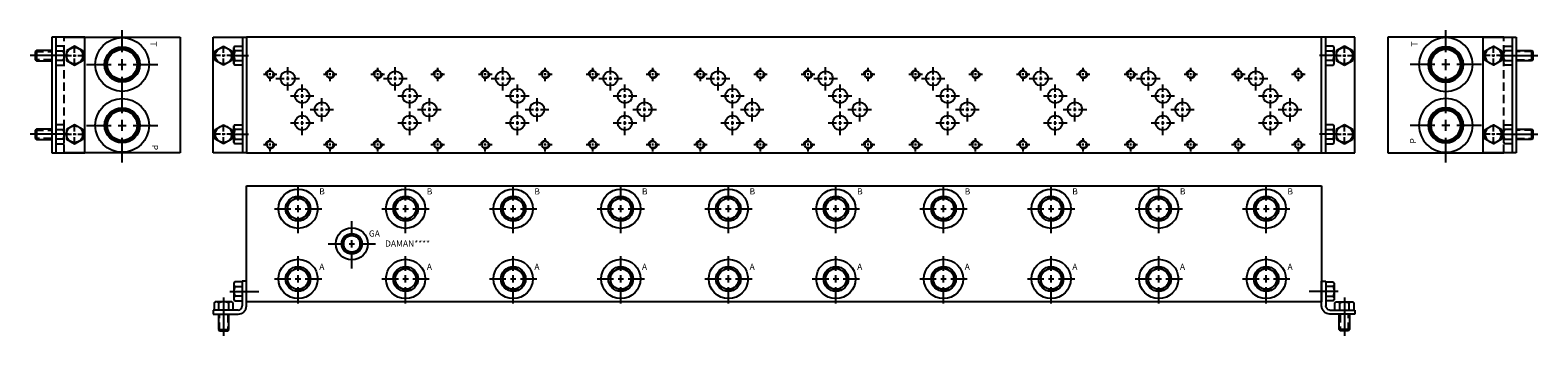
# Model space of a CAD drawing. Extents: x -1.5 to 44, y -1.5 to 7.7.
import ezdxf

# ---------------------------------------------------------------- set-up
doc = ezdxf.new("R2010")
doc.units = 0
doc.header["$MEASUREMENT"] = 0
doc.linetypes.add('HIDDEN', pattern=[0.375, 0.25, -0.125])
doc.layers.get('0').update_dxf_attribs({"linetype": 'CONTINUOUS'})
doc.layers.add('CSOLID', color=5, linetype='CONTINUOUS')
doc.layers.add('DAMAN', color=5, linetype='CONTINUOUS')

# ---------------------------------------------------------------- blocks, each defined once
blk = doc.blocks.new('050CROSS', base_point=(5, 5))
for p, q in [((5, 5.28125), (5, 5.78125)), ((4.1875, 5), (4.75, 5)), ((4.90625, 5), (5.09375, 5)), ((5, 4.875), (5, 5.125)), ((5.25, 5), (5.8125, 5)), ((5, 4.15625), (5, 4.71875))]:
    blk.add_line(p, q)
blk = doc.blocks.new('100CROSS', base_point=(5.625, 4.59375))
blk.add_blockref('050CROSS', (5.625, 4.59375))
blk = doc.blocks.new('300MKS')
at = {"layer": 'DAMAN'}
for p, q in [((-0.34375, 0.601175), (-0.375, 0.5625)), ((-0.375, 0.5625), (-0.375, 0.0625)), ((-0.125, 0.601175), (-0.34375, 0.601175)), ((-0.34375, 0.456838), (-0.125, 0.456838)), ((-0.125, 0.625), (-0.125, -0.125)), ((0, 0.625), (-0.125, 0.625)), ((0, -0.125), (0, 0.625)), ((-0.976175, -0.03125), (-0.9375, 0)), ((-0.4375, 0), (-0.9375, 0)), ((-0.6875, 0.125), (-0.6875, -1.03125)), ((-0.5, 0.3125), (0.375, 0.3125)), ((-0.398825, -0.03125), (-0.4375, 0)), ((-0.34375, 0.023825), (-0.375, 0.0625)), ((-0.125, 0.168162), (-0.34375, 0.168162)), ((-0.34375, 0.023825), (-0.125, 0.023825)), ((-0.25, -0.25), (-1, -0.25)), ((-1, -0.25), (-1, -0.375)), ((-1, -0.375), (-0.25, -0.375)), ((-0.976175, -0.03125), (-0.976175, -0.25)), ((-0.84375, -0.375), (-0.84375, -0.84375)), ((-0.831838, -0.25), (-0.831838, -0.03125)), ((-0.543162, -0.03125), (-0.543162, -0.25)), ((-0.53125, -0.84375), (-0.53125, -0.375)), ((-0.398825, -0.25), (-0.398825, -0.03125)), ((-0.84375, -0.84375), (-0.53125, -0.84375)), ((-0.84375, -0.84375), (-0.8125, -0.875)), ((-0.8125, -0.875), (-0.5625, -0.875)), ((-0.5625, -0.875), (-0.53125, -0.84375))]:
    blk.add_line(p, q, dxfattribs=at)
at = {"layer": 'DAMAN', "linetype": 'HIDDEN'}
for p, q in [((-0.8125, -0.875), (-0.8125, -0.375)), ((-0.5625, -0.375), (-0.5625, -0.875))]:
    blk.add_line(p, q, dxfattribs=at)
at = {"layer": 'DAMAN'}
for centre, radius, start, end in [((-0.276042, 0.529006), 0.098958, 133.173551, 226.826449), ((-0.026042, 0.3125), 0.348958, 155.567302, 204.432698), ((-0.904006, -0.098958), 0.098958, 43.173551, 136.826449), ((-0.6875, -0.348958), 0.348958, 65.567302, 114.432698), ((-0.470994, -0.098958), 0.098958, 43.173551, 136.826449), ((-0.276042, 0.095994), 0.098958, 133.173551, 226.826449), ((-0.25, -0.125), 0.25, 270, 0), ((-0.25, -0.125), 0.125, 270, 0)]:
    blk.add_arc(centre, radius, start, end, dxfattribs=at)
blk = doc.blocks.new('08SAET')
at = {"layer": 'DAMAN'}
for radius in [0.594, 0.375, 0.312]:
    blk.add_circle((0, 0), radius, dxfattribs=at)
at = {"layer": 'DAMAN', "linetype": 'HIDDEN'}
blk.add_circle((0, 0), 0.344, dxfattribs=at)
at = {"layer": 'DAMAN', "xscale": 0.88, "yscale": 0.88}
blk.add_blockref('100CROSS', (0, 0), dxfattribs=at)
blk = doc.blocks.new('06SAET')
at = {"layer": 'CSOLID'}
for radius in [0.484, 0.308, 0.25]:
    blk.add_circle((0, 0), radius, dxfattribs=at)
at = {"layer": 'CSOLID', "linetype": 'HIDDEN'}
blk.add_circle((0, 0), 0.281, dxfattribs=at)
at = {"layer": 'DAMAN', "xscale": 0.88, "yscale": 0.88}
blk.add_blockref('100CROSS', (0, 0), dxfattribs=at)
blk = doc.blocks.new('12SAET')
at = {"layer": 'DAMAN'}
for radius in [0.812, 0.531, 0.492, 0.453]:
    blk.add_circle((0, 0), radius, dxfattribs=at)
at = {"layer": 'DAMAN', "xscale": 1.33, "yscale": 1.33}
blk.add_blockref('100CROSS', (0, 0), dxfattribs=at)
blk = doc.blocks.new('D05')
at = {"layer": 'DAMAN', "linetype": 'HIDDEN'}
for centre in [(0, 0), (1.8125, 0), (0, -2.125), (1.8125, -2.125)]:
    blk.add_circle(centre, 0.125, dxfattribs=at)
at = {"layer": 'DAMAN'}
for centre, radius in [((0, 0), 0.1055), ((0.531, -0.125), 0.21875), ((1.8125, 0), 0.1055), ((0.9685, -0.656), 0.21875), ((1.5625, -1.06225), 0.21875), ((0.9685, -1.4685), 0.21875), ((0, -2.125), 0.1055), ((1.8125, -2.125), 0.1055)]:
    blk.add_circle(centre, radius, dxfattribs=at)
for p, xscale, yscale in [((0, 0), 0.25, 0.25), ((0.531, -0.125), 0.4379999999999999, 0.4379999999999999), ((1.8125, 0), 0.25, 0.25), ((0.9685, -0.656), 0.4379999999999999, 0.4379999999999999), ((1.5625, -1.06225), 0.4379999999999999, 0.4379999999999999), ((0.9685, -1.4685), 0.4379999999999999, 0.4379999999999999), ((0, -2.125), 0.25, 0.25), ((1.8125, -2.125), 0.25, 0.25)]:
    blk.add_blockref('100CROSS', p, dxfattribs=dict(at, xscale=xscale, yscale=yscale))
blk = doc.blocks.new('350MKT')
at = {"layer": 'DAMAN'}
for p, q in [((0.6245, 3.2505), (-0.3755, 3.2505)), ((-0.3755, 3.2505), (-0.3755, -0.2495)), ((-0.2555, 3.2505), (-0.2555, -0.2495)), ((0.6245, -0.2495), (0.6245, 3.2505)), ((-0.84325, 2.84425), (-0.8745, 2.813)), ((-0.8745, 2.813), (-0.8745, 2.563)), ((-0.3745, 2.84425), (-0.84325, 2.84425)), ((-0.84325, 2.84425), (-0.84325, 2.53175)), ((-0.03075, 2.976675), (-0.2495, 2.976675)), ((-0.2495, 2.832338), (-0.03075, 2.832338)), ((-0.03075, 2.976675), (0.0005, 2.938)), ((0.0005, 2.438), (0.0005, 2.938)), ((0.1255, 2.688), (-1.03075, 2.688)), ((-0.8745, 2.563), (-0.84325, 2.53175)), ((-0.84325, 2.53175), (-0.3745, 2.53175)), ((-0.03075, 2.543662), (-0.2495, 2.543662)), ((-0.2495, 2.399325), (-0.03075, 2.399325)), ((-0.03075, 2.399325), (0.0005, 2.438)), ((-0.84325, 0.46925), (-0.8745, 0.438)), ((-0.3745, 0.46925), (-0.84325, 0.46925)), ((-0.84325, 0.46925), (-0.84325, 0.15675)), ((-0.03075, 0.601675), (-0.2495, 0.601675)), ((-0.2495, 0.457338), (-0.03075, 0.457338)), ((-0.03075, 0.601675), (0.0005, 0.563)), ((0.0005, 0.063), (0.0005, 0.563)), ((0.1255, 0.313), (-1.03075, 0.313)), ((-0.8745, 0.438), (-0.8745, 0.188)), ((-0.8745, 0.188), (-0.84325, 0.15675)), ((-0.84325, 0.15675), (-0.3745, 0.15675)), ((-0.03075, 0.168662), (-0.2495, 0.168662)), ((-0.2495, 0.024325), (-0.03075, 0.024325)), ((-0.03075, 0.024325), (0.0005, 0.063)), ((-0.3755, -0.2495), (0.6245, -0.2495))]:
    blk.add_line(p, q, dxfattribs=at)
at = {"layer": 'DAMAN', "linetype": 'HIDDEN'}
for p, q in [((-0.8745, 2.813), (-0.3745, 2.813)), ((-0.3745, 2.563), (-0.8745, 2.563)), ((-0.8745, 0.438), (-0.3745, 0.438)), ((-0.3745, 0.188), (-0.8745, 0.188))]:
    blk.add_line(p, q, dxfattribs=at)
at = {"layer": 'DAMAN', "flags": 128}
for points in [[(0.0625, 2.831838), (0.0625, 2.543162), (0.3125, 2.398825), (0.5625, 2.543162), (0.5625, 2.831838), (0.3125, 2.976175)], [(0.0625, 0.456838), (0.0625, 0.168162), (0.3125, 0.023825), (0.5625, 0.168162), (0.5625, 0.456838), (0.3125, 0.601175)]]:
    blk.add_lwpolyline(points, close=True, dxfattribs=at)
at = {"layer": 'DAMAN'}
for centre in [(0.313, 2.688), (0.313, 0.313)]:
    blk.add_circle(centre, 0.249501, dxfattribs=at)
for centre, radius, start, end in [((-0.098458, 2.904506), 0.098958, 313.173551, 46.826449), ((-0.348458, 2.688), 0.348958, 335.567302, 24.432698), ((-0.098458, 2.471494), 0.098958, 313.173551, 46.826449), ((-0.098458, 0.529506), 0.098958, 313.173551, 46.826449), ((-0.348458, 0.313), 0.348958, 335.567302, 24.432698), ((-0.098458, 0.096494), 0.098958, 313.173551, 46.826449)]:
    blk.add_arc(centre, radius, start, end, dxfattribs=at)
at = {"layer": 'DAMAN', "xscale": -0.34, "yscale": 0.34, "zscale": 0.34, "rotation": 270}
for p in [(0.312, 2.688), (0.312, 0.313)]:
    blk.add_blockref('100CROSS', p, dxfattribs=at)

msp = doc.modelspace()

# ---------------------------------------------------------------- linework, layer by layer
at = {"layer": 'DAMAN'}
for p, q in [((-0.5, 7.5), (3, 7.5)), ((3, 7.5), (3, 4)), ((4.0005, 4.0005), (4.0005, 7.5005)), ((4.0005, 7.5005), (5.0005, 7.5005)), ((4.8805, 7.5005), (4.8805, 4.0005)), ((5, 7.5), (5, 4)), ((37.485, 7.5), (5, 7.5)), ((38.4845, 7.5005), (37.4845, 7.5005)), ((37.485, 4), (37.485, 7.5)), ((37.6045, 7.5005), (37.6045, 4.0005)), ((38.4845, 4.0005), (38.4845, 7.5005)), ((39.485, 7.5), (39.485, 4)), ((42.985, 7.5), (39.485, 7.5)), ((4.0625, 7.081838), (4.3125, 7.226175)), ((4.0625, 6.793162), (4.0625, 7.081838)), ((4.3125, 7.226175), (4.5625, 7.081838)), ((4.4995, 6.938), (5.069581, 6.938)), ((4.5625, 7.081838), (4.5625, 6.793162)), ((4.65575, 7.226675), (4.6245, 7.188)), ((4.6245, 6.688), (4.6245, 7.188)), ((4.65575, 7.226675), (4.8745, 7.226675)), ((4.8745, 7.082338), (4.65575, 7.082338)), ((37.9855, 6.938), (37.415419, 6.938)), ((37.82925, 7.226675), (37.6105, 7.226675)), ((37.6105, 7.082338), (37.82925, 7.082338)), ((37.82925, 7.226675), (37.8605, 7.188)), ((37.8605, 6.688), (37.8605, 7.188)), ((38.1725, 7.226175), (37.9225, 7.081838)), ((37.9225, 7.081838), (37.9225, 6.793162)), ((38.4225, 7.081838), (38.1725, 7.226175)), ((38.4225, 6.793162), (38.4225, 7.081838)), ((4.3125, 6.648825), (4.0625, 6.793162)), ((4.5625, 6.793162), (4.3125, 6.648825)), ((4.65575, 6.649325), (4.6245, 6.688)), ((4.65575, 6.793662), (4.8745, 6.793662)), ((4.8745, 6.649325), (4.65575, 6.649325)), ((37.82925, 6.793662), (37.6105, 6.793662)), ((37.6105, 6.649325), (37.82925, 6.649325)), ((37.82925, 6.649325), (37.8605, 6.688)), ((37.9225, 6.793162), (38.1725, 6.648825)), ((38.1725, 6.648825), (38.4225, 6.793162)), ((4.0625, 4.706838), (4.3125, 4.851175)), ((4.0625, 4.418162), (4.0625, 4.706838)), ((4.3125, 4.851175), (4.5625, 4.706838)), ((4.4995, 4.563), (5.069581, 4.563)), ((4.5625, 4.706838), (4.5625, 4.418162)), ((4.65575, 4.851675), (4.6245, 4.813)), ((4.6245, 4.313), (4.6245, 4.813)), ((4.65575, 4.851675), (4.8745, 4.851675)), ((4.8745, 4.707338), (4.65575, 4.707338)), ((37.9855, 4.563), (37.415419, 4.563)), ((37.82925, 4.851675), (37.6105, 4.851675)), ((37.6105, 4.707338), (37.82925, 4.707338)), ((37.82925, 4.851675), (37.8605, 4.813)), ((37.8605, 4.313), (37.8605, 4.813)), ((38.1725, 4.851175), (37.9225, 4.706838)), ((37.9225, 4.706838), (37.9225, 4.418162)), ((38.4225, 4.706838), (38.1725, 4.851175)), ((38.4225, 4.418162), (38.4225, 4.706838)), ((4.3125, 4.273825), (4.0625, 4.418162)), ((4.5625, 4.418162), (4.3125, 4.273825)), ((4.65575, 4.274325), (4.6245, 4.313)), ((4.65575, 4.418662), (4.8745, 4.418662)), ((4.8745, 4.274325), (4.65575, 4.274325)), ((37.82925, 4.418662), (37.6105, 4.418662)), ((37.6105, 4.274325), (37.82925, 4.274325)), ((37.82925, 4.274325), (37.8605, 4.313)), ((37.9225, 4.418162), (38.1725, 4.273825)), ((38.1725, 4.273825), (38.4225, 4.418162)), ((3, 4), (-0.5, 4)), ((5.0005, 4.0005), (4.0005, 4.0005)), ((5, 4), (37.485, 4)), ((37.4845, 4.0005), (38.4845, 4.0005)), ((39.485, 4), (42.985, 4)), ((5, 3), (37.485, 3)), ((5, -0.5), (5, 3)), ((37.485, 3), (37.485, -0.5)), ((37.485, -0.5), (5, -0.5))]:
    msp.add_line(p, q, dxfattribs=at)
at = {"layer": 'DAMAN', "linetype": 'HIDDEN'}
for p, q in [((-0.5, 4), (-0.5, 7.5)), ((42.985, 4), (42.985, 7.5))]:
    msp.add_line(p, q, dxfattribs=at)
at = {"layer": 'DAMAN'}
for centre in [(4.312, 6.938), (38.173, 6.938), (4.312, 4.563), (38.173, 4.563)]:
    msp.add_circle(centre, 0.249501, dxfattribs=at)
for centre, radius, start, end in [((4.723458, 7.154506), 0.098958, 133.173551, 226.826449), ((4.973458, 6.938), 0.348958, 155.567302, 204.432698), ((37.761542, 7.154506), 0.098958, 313.173551, 46.826449), ((37.511542, 6.938), 0.348958, 335.567302, 24.432698), ((4.723458, 6.721494), 0.098958, 133.173551, 226.826449), ((37.761542, 6.721494), 0.098958, 313.173551, 46.826449), ((4.723458, 4.779506), 0.098958, 133.173551, 226.826449), ((4.973458, 4.563), 0.348958, 155.567302, 204.432698), ((37.761542, 4.779506), 0.098958, 313.173551, 46.826449), ((37.511542, 4.563), 0.348958, 335.567302, 24.432698), ((4.723458, 4.346494), 0.098958, 133.173551, 226.826449), ((37.761542, 4.346494), 0.098958, 313.173551, 46.826449)]:
    msp.add_arc(centre, radius, start, end, dxfattribs=at)

# ---------------------------------------------------------------- block references
for name, p in [('350MKT', (-0.5, 4.25)), ('12SAET', (1.25, 6.67)), ('D05', (5.719, 6.375)), ('D05', (8.969, 6.375)), ('D05', (12.219, 6.375)), ('D05', (15.469, 6.375)), ('D05', (18.719, 6.375)), ('D05', (21.969, 6.375)), ('D05', (25.219, 6.375)), ('D05', (28.469, 6.375)), ('D05', (31.719, 6.375)), ('D05', (34.969, 6.375)), ('12SAET', (1.25, 4.83)), ('08SAET', (6.562, 2.3125)), ('08SAET', (9.812, 2.3125)), ('08SAET', (13.062, 2.3125)), ('08SAET', (16.312, 2.3125)), ('08SAET', (19.562, 2.3125)), ('08SAET', (22.812, 2.3125)), ('08SAET', (26.062, 2.3125)), ('08SAET', (29.312, 2.3125)), ('08SAET', (32.562, 2.3125)), ('08SAET', (35.812, 2.3125)), ('06SAET', (8.1875, 1.25)), ('08SAET', (6.562, 0.1885)), ('08SAET', (9.812, 0.1885)), ('08SAET', (13.062, 0.1885)), ('08SAET', (16.312, 0.1885)), ('08SAET', (19.562, 0.1885)), ('08SAET', (22.812, 0.1885)), ('08SAET', (26.062, 0.1885)), ('08SAET', (29.312, 0.1885)), ('08SAET', (32.562, 0.1885)), ('08SAET', (35.812, 0.1885)), ('300MKS', (5, -0.5))]:
    msp.add_blockref(name, p, dxfattribs=at)
at = {"layer": 'DAMAN', "xscale": -1}
for name, p in [('12SAET', (41.235, 6.67)), ('350MKT', (42.985, 4.25)), ('12SAET', (41.235, 4.83)), ('300MKS', (37.485, -0.5))]:
    msp.add_blockref(name, p, dxfattribs=at)
at = {"layer": 'DAMAN', "xscale": 0.34, "yscale": 0.34, "rotation": 90}
for p in [(4.313, 6.938), (4.313, 4.563)]:
    msp.add_blockref('050CROSS', p, dxfattribs=at)
at = {"layer": 'DAMAN', "xscale": -0.34, "yscale": 0.34, "zscale": 0.34, "rotation": 270}
for p in [(38.172, 6.938), (38.172, 4.563)]:
    msp.add_blockref('100CROSS', p, dxfattribs=at)

# ---------------------------------------------------------------- texts
at = {"layer": 'DAMAN'}
for s, rotation, p in [('T', 270, (2.104426, 7.365938)), ('P', 270, (2.145231, 4.246922)), ('P', 90, (40.339769, 4.280869))]:
    msp.add_text(s, height=0.188, rotation=rotation, dxfattribs=at).set_placement(p)
at = {"layer": 'DAMAN', "text_generation_flag": 2}
msp.add_text('T', height=0.188, rotation=90, dxfattribs=at).set_placement((40.380574, 7.365938))
at = {"layer": 'DAMAN'}
for s, p in [('B', (7.201777, 2.741879)), ('B', (10.451777, 2.741879)), ('B', (13.701777, 2.741879)), ('B', (16.951777, 2.741879)), ('B', (20.201777, 2.741879)), ('B', (23.451777, 2.741879)), ('B', (26.701777, 2.741879)), ('B', (29.951777, 2.741879)), ('B', (33.201777, 2.741879)), ('B', (36.451777, 2.741879)), ('GA', (8.702452, 1.466858)), ('DAMAN****', (9.190346, 1.164533)), ('A', (7.201777, 0.46069)), ('A', (10.451777, 0.46069)), ('A', (13.701777, 0.46069)), ('A', (16.951777, 0.46069)), ('A', (20.201777, 0.46069)), ('A', (23.451777, 0.46069)), ('A', (26.701777, 0.46069)), ('A', (29.951777, 0.46069)), ('A', (33.201777, 0.46069)), ('A', (36.451777, 0.46069))]:
    msp.add_text(s, height=0.188, dxfattribs=at).set_placement(p)

doc.saveas('drawing.dxf')
